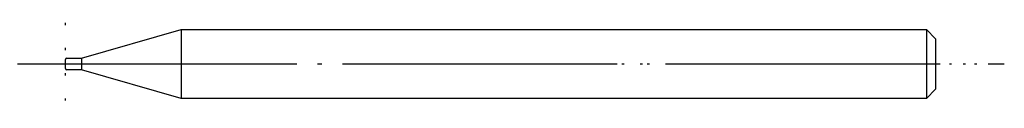
# Model space of a CAD drawing. Units: millimetres. Extents: x -2 to 41, y -1.5 to 1.5.
import ezdxf

# ---------------------------------------------------------------- set-up
doc = ezdxf.new("R2010")
doc.units = ezdxf.units.MM
doc.linetypes.add('DOT_CENTER', pattern=[14, 12, -1, 0, -1])
doc.linetypes.add('DOTTED', pattern=[1, 0, -1])
doc.layers.add('1', color=7, linetype='Continuous')

msp = doc.modelspace()

# ---------------------------------------------------------------- linework, layer by layer
at = {"layer": '1', "color": 7, "linetype": 'Continuous'}
for p, q in [((0.7, 0.25), (5.059, 1.5)), ((5.059, 1.5), (37.6, 1.5)), ((5.059, 1.5), (5.059, -1.5)), ((37.6, 1.5), (38, 1.1)), ((37.6, 1.5), (37.6, -1.5)), ((38, 1.1), (38, -1.1)), ((0, 0), (0, 0.2)), ((0, -0.2), (0, 0)), ((0.05, 0.25), (0.7, 0.25)), ((0.7, 0.25), (0.7, -0.25)), ((0.7, -0.25), (0.05, -0.25)), ((5.059, -1.5), (0.7, -0.25)), ((38, -1.1), (37.6, -1.5)), ((37.6, -1.5), (5.059, -1.5))]:
    msp.add_line(p, q, dxfattribs=at)
at = {"layer": '1', "color": 3, "linetype": 'DOT_CENTER'}
msp.add_line((-2, 0), (41, 0), dxfattribs=at)
at = {"layer": '1', "color": 1, "linetype": 'DOTTED'}
for direction in [(0, 1), (0, 1), (1, 0)]:
    msp.add_xline((0, 0), direction, dxfattribs=at)
at = {"layer": '1', "color": 7, "linetype": 'Continuous'}
for centre, start, end in [((0.05, 0.2), 90, 180), ((0.05, -0.2), 180, 270)]:
    msp.add_arc(centre, 0.05, start, end, dxfattribs=at)

doc.saveas('drawing.dxf')
